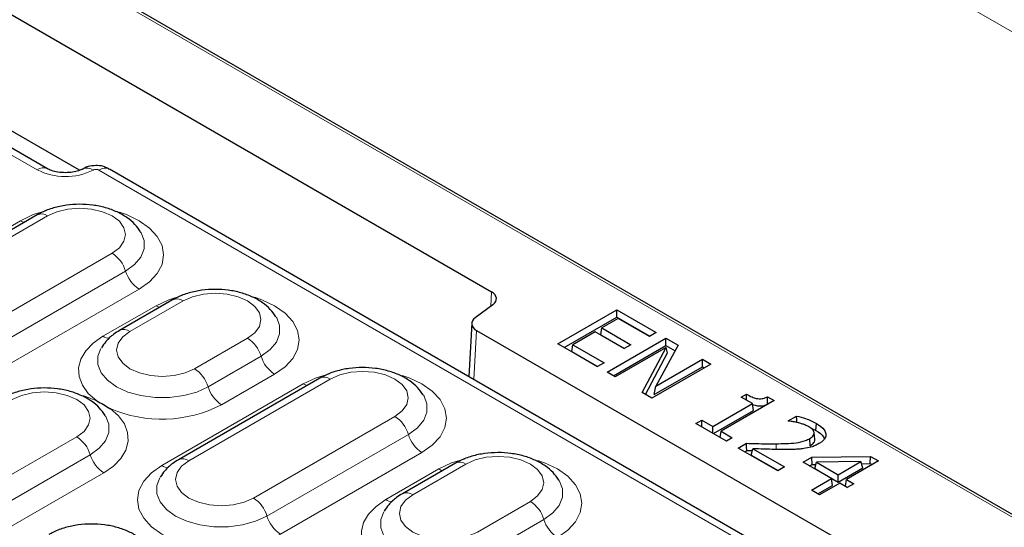
# Model space of a CAD drawing. Units: millimetres. Extents: x 0 to 420, y 0 to 297.
# Drawn here: x 307 to 324, y 147 to 156 of the extents above; entities that cross this region are included whole.
import ezdxf

# ---------------------------------------------------------------- set-up
doc = ezdxf.new("R2010")
doc.units = ezdxf.units.MM

msp = doc.modelspace()

# ---------------------------------------------------------------- linework, layer by layer
at = {"color": 8, "linetype": 'Continuous', "lineweight": 18}
for p, q in [((363.4047, 133.2056), (292.3655, 174.2157)), ((337.0178, 140.1171), (282.2553, 171.7308)), ((307.5839, 153.4152), (306.9787, 153.7646)), ((332.935, 139.3875), (308.6459, 153.4093)), ((307.7636, 152.6245), (305.3392, 151.2249)), ((304.8763, 151.1422), (307.3007, 152.5418)), ((306.4466, 150.5857), (308.8709, 151.9852)), ((306.678, 150.2771), (309.1024, 151.6766)), ((309.3338, 151.3681), (306.9095, 149.9685)), ((315.3634, 151.0744), (315.3773, 151.3198)), ((310.0869, 151.1666), (309.1778, 150.6418)), ((308.7149, 150.5591), (309.624, 151.0839)), ((315.1211, 150.6603), (315.0733, 149.8196)), ((310.2851, 150.0025), (311.1943, 150.5274)), ((310.5166, 149.6939), (311.4257, 150.2188)), ((312.6123, 149.8254), (310.188, 148.4258)), ((311.6572, 149.9102), (310.7481, 149.3854)), ((309.7251, 148.3431), (312.1494, 149.7427)), ((311.2953, 147.7866), (313.7197, 149.1861)), ((305.8405, 147.4367), (308.2648, 148.8362)), ((311.5267, 147.478), (313.9511, 148.8775)), ((320.2551, 148.619), (320.2549, 148.7174)), ((306.0719, 147.1281), (308.4963, 148.5276)), ((314.1826, 148.5689), (311.7582, 147.1694)), ((313.5636, 147.76), (314.4728, 148.2848)), ((314.9357, 148.3675), (314.0265, 147.8427)), ((308.7277, 148.2191), (306.3034, 146.8195)), ((315.1339, 147.2034), (316.043, 147.7283)), ((315.3653, 146.8948), (316.2745, 147.4197))]:
    msp.add_line(p, q, dxfattribs=at)
at = {"color": 7, "linetype": 'Continuous', "lineweight": 25}
for p, q in [((337.1607, 140.0829), (282.2553, 171.7791)), ((301.6612, 159.238), (315.3773, 151.3198)), ((308.3137, 153.4057), (301.6545, 157.25)), ((307.7624, 153.4329), (304.2269, 155.4739)), ((333.1135, 139.4052), (308.8244, 153.427)), ((307.585, 152.6422), (305.1607, 151.2426)), ((309.9084, 151.1843), (308.9993, 150.6595)), ((315.4004, 151.1018), (315.098, 150.8783)), ((316.5136, 150.4307), (317.5237, 151.0138)), ((317.5237, 151.0138), (318.2014, 150.6226)), ((317.5237, 150.887), (317.5237, 151.0138)), ((315.0376, 150.7822), (314.9857, 149.8702)), ((316.6234, 150.3672), (317.5237, 150.887)), ((317.5493, 150.8662), (317.268, 150.7038)), ((317.5237, 150.887), (318.0915, 150.5592)), ((318.0863, 150.5562), (317.5493, 150.8662)), ((315.1211, 150.6603), (323.7522, 145.6776)), ((317.1529, 150.6374), (316.7693, 150.4159)), ((317.6516, 150.3495), (317.1529, 150.6374)), ((317.2503, 150.5871), (317.268, 150.7038)), ((317.268, 150.7038), (317.7667, 150.4159)), ((318.2014, 150.6226), (318.0863, 150.5562)), ((317.1913, 150.0394), (316.5136, 150.4307)), ((317.2503, 150.5871), (317.6568, 150.3525)), ((317.3575, 149.9435), (318.3676, 150.5266)), ((318.3676, 150.5266), (318.5754, 150.4067)), ((318.3676, 150.3998), (318.3676, 150.5266)), ((316.7516, 150.2993), (316.7693, 150.4159)), ((316.7516, 150.2993), (317.1965, 150.0424)), ((316.7693, 150.4159), (317.3063, 150.1059)), ((317.4674, 149.8801), (318.3676, 150.3998)), ((318.3692, 150.3652), (317.4981, 149.8623)), ((317.7667, 150.4159), (317.6516, 150.3495)), ((317.9583, 149.5967), (318.3692, 150.3652)), ((318.0159, 149.5634), (318.3961, 150.2742)), ((318.5754, 150.4067), (318.1944, 149.7032)), ((318.3676, 150.3998), (318.5231, 150.31)), ((318.3961, 150.2742), (318.3692, 150.3652)), ((317.3063, 150.1059), (317.1913, 150.0394)), ((318.1944, 149.7032), (318.9942, 150.1649)), ((318.9942, 150.1649), (319.1348, 150.0837)), ((318.9942, 150.0381), (318.9942, 150.1649)), ((317.4981, 149.8623), (317.3575, 149.9435)), ((319.1348, 150.0837), (318.1247, 149.5006)), ((318.1673, 149.5607), (318.9942, 150.0381)), ((318.9942, 150.0381), (319.025, 150.0203)), ((312.4338, 149.8431), (310.0094, 148.4435)), ((318.1247, 149.5006), (317.9583, 149.5967)), ((318.1673, 149.5607), (318.1944, 149.7032)), ((320.2217, 149.4563), (319.3139, 148.9322)), ((319.6591, 149.5153), (319.7486, 149.567)), ((319.8509, 149.4046), (319.6591, 149.5153)), ((320.1082, 149.5218), (320.2217, 149.4563)), ((319.1732, 149.0134), (319.8509, 149.4046)), ((319.1808, 148.8909), (319.8686, 149.288)), ((319.8686, 149.288), (319.8509, 149.4046)), ((320.1073, 149.3955), (320.1118, 149.3929)), ((318.8791, 149.0651), (318.9814, 149.1241)), ((318.9814, 149.1241), (319.1732, 149.0134)), ((318.9814, 149.006), (318.9814, 149.1241)), ((320.4647, 149.1094), (320.6083, 149.1923)), ((320.4727, 149.1047), (320.4647, 149.1094)), ((319.4034, 148.7624), (318.8791, 149.0651)), ((319.1732, 148.8953), (319.1732, 149.0134)), ((319.2974, 148.8236), (319.3139, 148.9322)), ((319.3139, 148.9322), (319.5057, 148.8215)), ((320.8576, 148.9817), (320.9383, 148.9453)), ((320.9205, 148.7932), (320.908, 148.9092)), ((320.9383, 148.9453), (320.9472, 149.067)), ((319.5057, 148.8215), (319.4034, 148.7624)), ((320.8412, 148.6832), (320.8325, 148.805)), ((319.608, 148.6443), (319.7486, 148.7255)), ((320.2857, 148.2531), (319.608, 148.6443)), ((319.7178, 148.5809), (319.7535, 148.6015)), ((319.7535, 148.6015), (319.8495, 148.5988)), ((319.8269, 148.5239), (319.8595, 148.632)), ((319.8595, 148.632), (320.4007, 148.3195)), ((319.8269, 148.5239), (320.2909, 148.2561)), ((320.7204, 148.4007), (320.869, 148.4865)), ((320.869, 148.4865), (321.877, 148.5007)), ((320.8743, 148.3627), (320.869, 148.4865)), ((321.711, 148.4116), (320.9502, 148.4009)), ((321.3214, 148.1867), (321.711, 148.4116)), ((322.0119, 148.4229), (321.462, 148.1055)), ((321.7419, 148.3026), (321.711, 148.4116)), ((321.872, 148.3768), (321.877, 148.5007)), ((321.877, 148.5007), (322.0119, 148.4229)), ((314.7571, 148.3852), (313.848, 147.8603)), ((320.4007, 148.3195), (320.2857, 148.2531)), ((321.2063, 148.1202), (320.7204, 148.4007)), ((320.8303, 148.3373), (320.8743, 148.3627)), ((320.8743, 148.3627), (320.9402, 148.3637)), ((320.9207, 148.2911), (320.9502, 148.4009)), ((320.9207, 148.2911), (321.3214, 148.0598)), ((320.9502, 148.4009), (321.3214, 148.1867)), ((321.3214, 148.0598), (321.7419, 148.3026)), ((321.7214, 148.3747), (321.872, 148.3768)), ((321.872, 148.3768), (321.902, 148.3594)), ((320.8611, 147.9209), (321.2063, 148.1202)), ((321.224, 148.0036), (321.2063, 148.1202)), ((321.3214, 148.0598), (321.3214, 148.1867)), ((321.4444, 147.9888), (321.462, 148.1055)), ((321.462, 148.1055), (321.5899, 148.0316)), ((321.0017, 147.8397), (320.8611, 147.9209)), ((320.9709, 147.8575), (321.224, 148.0036)), ((321.347, 148.039), (321.0017, 147.8397)), ((321.4748, 147.9652), (321.347, 148.039)), ((321.4444, 147.9888), (321.48, 147.9682)), ((321.5899, 148.0316), (321.4748, 147.9652))]:
    msp.add_line(p, q, dxfattribs=at)
at = {"color": 8, "linetype": 'Continuous', "lineweight": 18, "flags": 128}
for points in [[(307.3007, 152.5418), (307.5185, 152.645), (307.7514, 152.7179)], [(308.8709, 151.9852), (308.9954, 152.0789), (309.0736, 152.1879), (309.1003, 152.3049), (309.0736, 152.4219), (308.9954, 152.5309), (308.8709, 152.6245), (308.7088, 152.6963), (308.5199, 152.7415), (308.3173, 152.7569), (308.1146, 152.7415), (307.9258, 152.6963), (307.7636, 152.6245)], [(308.9968, 152.6863), (309.116, 152.645), (309.3338, 152.5418), (309.5126, 152.416), (309.6455, 152.2725), (309.7273, 152.1168), (309.7549, 151.9549), (309.7273, 151.793), (309.6455, 151.6373), (309.5126, 151.4938), (309.3338, 151.3681)], [(307.3007, 152.5418), (307.3372, 152.5238), (307.364, 152.5145)], [(309.1024, 151.6766), (309.2574, 151.7889), (309.3653, 151.9182), (309.4206, 152.0581), (309.4206, 152.2017), (309.371, 152.3319)], [(311.1943, 150.5274), (311.3187, 150.621), (311.3969, 150.73), (311.4236, 150.847), (311.3969, 150.964), (311.3187, 151.073), (311.1943, 151.1666), (311.0321, 151.2384), (310.8433, 151.2836), (310.6406, 151.299), (310.438, 151.2836), (310.2491, 151.2384), (310.0869, 151.1666)], [(309.624, 151.0839), (309.8419, 151.1871), (310.0748, 151.26)], [(311.3202, 151.2284), (311.4393, 151.1871), (311.6572, 151.0839), (311.836, 150.9581), (311.9688, 150.8146), (312.0506, 150.659), (312.0783, 150.497), (312.0506, 150.3351), (311.9688, 150.1794), (311.836, 150.036), (311.6572, 149.9102)], [(309.624, 151.0839), (309.6605, 151.0659), (309.6873, 151.0567)], [(311.4257, 150.2188), (311.5808, 150.331), (311.6886, 150.4603), (311.744, 150.6002), (311.744, 150.7438), (311.6944, 150.874)], [(309.1778, 150.6418), (309.0534, 150.5482), (308.9752, 150.4391), (308.9485, 150.3222), (308.9752, 150.2052), (309.0534, 150.0961), (309.1778, 150.0025), (309.34, 149.9307), (309.5288, 149.8855), (309.7315, 149.8701), (309.9341, 149.8855), (310.123, 149.9307), (310.2851, 150.0025)], [(308.6072, 149.4549), (308.4634, 149.5812), (308.3616, 149.7203), (308.3052, 149.8679), (308.2961, 150.0189), (308.3345, 150.1683), (308.4192, 150.3112), (308.5475, 150.443), (308.7149, 150.5591)], [(308.6787, 150.3509), (308.6281, 150.2189), (308.6281, 150.0754), (308.6835, 149.9355), (308.7913, 149.8062), (308.9464, 149.6939), (309.1407, 149.6045), (309.3648, 149.5422), (309.6072, 149.5102), (309.8558, 149.5102), (310.0982, 149.5422), (310.3222, 149.6045), (310.5166, 149.6939)], [(313.7197, 149.1861), (313.8441, 149.2797), (313.9223, 149.3888), (313.949, 149.5057), (313.9223, 149.6227), (313.8441, 149.7318), (313.7197, 149.8254), (313.5575, 149.8972), (313.3686, 149.9424), (313.166, 149.9578), (312.9633, 149.9424), (312.7745, 149.8972), (312.6123, 149.8254)], [(312.1494, 149.7427), (312.3673, 149.8459), (312.6002, 149.9188)], [(313.8456, 149.8872), (313.9647, 149.8459), (314.1826, 149.7427), (314.3614, 149.6169), (314.4942, 149.4734), (314.576, 149.3177), (314.6036, 149.1558), (314.576, 148.9939), (314.4942, 148.8382), (314.3614, 148.6947), (314.1826, 148.5689)], [(308.2648, 148.8362), (308.3893, 148.9298), (308.4675, 149.0389), (308.4942, 149.1559), (308.4675, 149.2728), (308.3893, 149.3819), (308.2648, 149.4755), (308.1027, 149.5473), (307.9138, 149.5925), (307.7112, 149.6079), (307.5085, 149.5925), (307.3197, 149.5473), (307.1575, 149.4755)], [(312.1494, 149.7427), (312.1859, 149.7247), (312.2127, 149.7154)], [(308.3779, 149.5412), (308.3886, 149.538), (308.6072, 149.4549)], [(313.9511, 148.8775), (314.1061, 148.9898), (314.214, 149.1191), (314.2693, 149.259), (314.2693, 149.4025), (314.2198, 149.5328)], [(308.8354, 149.3232), (308.9792, 149.197), (309.081, 149.0578), (309.1374, 148.9103), (309.1466, 148.7593), (309.1081, 148.6098), (309.0234, 148.4669), (308.8952, 148.3352), (308.7277, 148.2191)], [(308.4963, 148.5276), (308.6513, 148.6399), (308.7592, 148.7692), (308.8145, 148.9091), (308.8145, 149.0527), (308.7649, 149.1829)], [(310.188, 148.4258), (310.0635, 148.3322), (309.9853, 148.2232), (309.9586, 148.1062), (309.9853, 147.9892), (310.0635, 147.8802), (310.188, 147.7866), (310.3501, 147.7147), (310.539, 147.6696), (310.7416, 147.6542), (310.9443, 147.6696), (311.1331, 147.7147), (311.2953, 147.7866)], [(314.4728, 148.2848), (314.6906, 148.388), (314.9235, 148.4609)], [(316.043, 147.7283), (316.1674, 147.8219), (316.2457, 147.9309), (316.2723, 148.0479), (316.2457, 148.1649), (316.1674, 148.2739), (316.043, 148.3675), (315.8808, 148.4393), (315.692, 148.4845), (315.4893, 148.4999), (315.2867, 148.4845), (315.0978, 148.4393), (314.9357, 148.3675)], [(316.1689, 148.4293), (316.2881, 148.388), (316.5059, 148.2848), (316.6847, 148.159), (316.8176, 148.0155), (316.8994, 147.8598), (316.927, 147.6979), (316.8994, 147.536), (316.8176, 147.3803), (316.6847, 147.2368), (316.5059, 147.1111)], [(311.7582, 147.1694), (311.5403, 147.0662), (311.2918, 146.9895), (311.0221, 146.9423), (310.7416, 146.9263), (310.4612, 146.9423), (310.1915, 146.9895), (309.9429, 147.0662), (309.7251, 147.1694), (309.5463, 147.2952), (309.4134, 147.4386), (309.3316, 147.5943), (309.304, 147.7562), (309.3316, 147.9182), (309.4134, 148.0738), (309.5463, 148.2173), (309.7251, 148.3431)], [(314.4728, 148.2848), (314.5092, 148.2668), (314.536, 148.2576)], [(309.6889, 148.135), (309.6383, 148.003), (309.6383, 147.8595), (309.6936, 147.7195), (309.8015, 147.5902), (309.9565, 147.478), (310.1509, 147.3885), (310.3749, 147.3262), (310.6173, 147.2943), (310.8659, 147.2943), (311.1083, 147.3262), (311.3324, 147.3885), (311.5267, 147.478)], [(316.2745, 147.4197), (316.4295, 147.5319), (316.5374, 147.6612), (316.5927, 147.8011), (316.5927, 147.9447), (316.5431, 148.0749)], [(313.456, 146.6558), (313.3121, 146.782), (313.2104, 146.9212), (313.154, 147.0688), (313.1448, 147.2197), (313.1833, 147.3692), (313.268, 147.5121), (313.3962, 147.6438), (313.5636, 147.76)], [(314.0265, 147.8427), (313.9021, 147.7491), (313.8239, 147.64), (313.7972, 147.523), (313.8239, 147.4061), (313.9021, 147.297), (314.0265, 147.2034), (314.1887, 147.1316), (314.3776, 147.0864), (314.5802, 147.071), (314.7829, 147.0864), (314.9717, 147.1316), (315.1339, 147.2034)], [(313.5275, 147.5518), (313.4769, 147.4198), (313.4769, 147.2763), (313.5322, 147.1364), (313.6401, 147.007), (313.7951, 146.8948), (313.9895, 146.8053), (314.2135, 146.7431), (314.4559, 146.7111), (314.7045, 146.7111), (314.9469, 146.7431), (315.1709, 146.8053), (315.3653, 146.8948)]]:
    msp.add_lwpolyline(points, dxfattribs=at)
at = {"color": 7, "linetype": 'Continuous', "lineweight": 25, "flags": 128}
for points in [[(309.371, 152.3319), (309.3653, 152.3416), (309.363, 152.3453)], [(311.6944, 150.874), (311.6886, 150.8837), (311.6863, 150.8875)], [(314.2198, 149.5328), (314.214, 149.5425), (314.2117, 149.5462)], [(319.7487, 149.4636), (319.7486, 149.5036), (319.7486, 149.567)], [(308.7649, 149.1829), (308.7592, 149.1926), (308.7569, 149.1963)], [(320.611, 149.0829), (320.6098, 149.1297), (320.6083, 149.1923)], [(319.7535, 148.6015), (319.7511, 148.6635), (319.7486, 148.7255)], [(316.5431, 148.0749), (316.5374, 148.0846), (316.5351, 148.0884)]]:
    msp.add_lwpolyline(points, dxfattribs=at)
at = {"color": 8, "linetype": 'Continuous', "lineweight": 18}
for centre, radius, start, end in [((307.6882, 153.2725), 0.1767, 65.18073, 126.1673), ((308.0702, 154.356), 1.059, 242.66177, 296.69255), ((308.4418, 153.2734), 0.1716, 52.63157, 113.7651), ((308.7503, 153.2655), 0.1777, 65.32864, 125.98182), ((307.6592, 152.4808), 0.1776, 53.99697, 114.69258), ((308.5696, 151.5181), 0.5558, 16.568, 57.17492), ((309.6351, 151.8351), 0.5558, 196.568, 237.17492), ((309.9826, 151.0229), 0.1776, 53.9996, 114.6629), ((309.0734, 150.4981), 0.1776, 53.99899, 114.66977), ((308.8338, 150.7471), 0.2225, 237.68712, 268.8373), ((310.893, 150.0603), 0.5558, 16.568, 57.17492), ((311.9585, 150.3773), 0.5558, 196.568, 237.17492), ((309.9838, 149.5354), 0.5558, 16.568, 57.17492), ((312.5079, 149.6817), 0.1776, 53.99697, 114.69258), ((311.0494, 149.8524), 0.5558, 196.568, 237.17492), ((309.726, 151.3779), 2.2394, 246.56747, 297.15548), ((313.4184, 148.719), 0.5558, 16.568, 57.17492), ((307.9635, 148.3691), 0.5558, 16.568, 57.17492), ((314.4839, 149.036), 0.5558, 196.568, 237.17492), ((309.0291, 148.6861), 0.5558, 196.568, 237.17492), ((310.0836, 148.2821), 0.1776, 53.99899, 114.66977), ((309.844, 148.5311), 0.2225, 237.68712, 268.8373), ((314.8313, 148.2238), 0.1776, 53.9996, 114.6629), ((310.994, 147.3195), 0.5558, 16.568, 57.17492), ((313.6825, 147.948), 0.2225, 237.68712, 268.8373), ((313.9222, 147.699), 0.1776, 53.99899, 114.66977), ((315.7417, 147.2612), 0.5558, 16.568, 57.17492), ((312.0595, 147.6365), 0.5558, 196.568, 237.17492), ((316.8072, 147.5782), 0.5558, 196.568, 237.17492)]:
    msp.add_arc(centre, radius, start, end, dxfattribs=at)
at = {"color": 7, "linetype": 'Continuous', "lineweight": 25}
for centre, start_param, end_param in [((315.175, 151.2033), 5.620367, 7.0679126), ((315.3234, 150.7768), 2.4787743, 3.9263199)]:
    msp.add_ellipse(centre, major_axis=(0.286, 0), ratio=0.5766659, start_param=start_param, end_param=end_param, dxfattribs=at)
for points, knots in [([(308.8214, 153.4219), (308.8029, 153.4341), (308.7533, 153.4668), (308.6494, 153.4882), (308.5246, 153.4863), (308.4261, 153.4636), (308.3823, 153.4332), (308.3742, 153.4276)], [0, 0, 0, 0, 0.1412194, 0.37806853, 0.65910558, 0.93718172, 1, 1, 1, 1]), ([(308.3726, 153.4304), (308.3612, 153.4246), (308.3292, 153.4081), (308.2484, 153.3817), (308.132, 153.3637), (308.0032, 153.3639), (307.8821, 153.3834), (307.8019, 153.4115), (307.7716, 153.4279), (307.7624, 153.4329)], [0, 0, 0, 0, 0.085354, 0.2414305, 0.408859, 0.5822562, 0.7569548, 0.926897, 1, 1, 1, 1]), ([(309.3578, 152.3527), (309.3272, 152.3962), (309.2631, 152.4873), (309.1258, 152.6001), (308.9569, 152.6965), (308.7585, 152.7685), (308.5404, 152.8129), (308.3129, 152.8274), (308.0848, 152.8117), (307.864, 152.7651), (307.6983, 152.704), (307.6107, 152.6561), (307.585, 152.6422)], [0, 0, 0, 0, 0.0894836, 0.1874411, 0.2917118, 0.4005765, 0.5104282, 0.6199877, 0.7297424, 0.840533, 0.9533964, 1, 1, 1, 1]), ([(311.6812, 150.8949), (311.6506, 150.9383), (311.5864, 151.0294), (311.4491, 151.1422), (311.2803, 151.2386), (311.0819, 151.3107), (310.8637, 151.355), (310.6362, 151.3695), (310.4081, 151.3539), (310.1874, 151.3073), (310.0217, 151.2461), (309.934, 151.1983), (309.9084, 151.1843)], [0, 0, 0, 0, 0.0894836, 0.1874411, 0.2917118, 0.4005765, 0.5104282, 0.6199877, 0.7297424, 0.840533, 0.9533964, 1, 1, 1, 1]), ([(308.9993, 150.6595), (308.9655, 150.6384), (308.8789, 150.5841), (308.7685, 150.4866), (308.7117, 150.3977), (308.6871, 150.3592)], [0, 0, 0, 0, 0.2657164, 0.6826097, 1, 1, 1, 1]), ([(314.2066, 149.5536), (314.1759, 149.5971), (314.1118, 149.6882), (313.9745, 149.801), (313.8057, 149.8973), (313.6072, 149.9694), (313.3891, 150.0138), (313.1616, 150.0283), (312.9335, 150.0126), (312.7128, 149.966), (312.5471, 149.9049), (312.4594, 149.857), (312.4338, 149.8431)], [0, 0, 0, 0, 0.0894836, 0.1874411, 0.2917118, 0.4005765, 0.5104282, 0.6199877, 0.7297424, 0.840533, 0.9533964, 1, 1, 1, 1]), ([(308.7517, 149.2037), (308.7211, 149.2472), (308.657, 149.3383), (308.5197, 149.4511), (308.3508, 149.5475), (308.1524, 149.6195), (307.9343, 149.6639), (307.7068, 149.6784), (307.4787, 149.6627), (307.2579, 149.6161), (307.0922, 149.555), (307.0046, 149.5071), (306.9789, 149.4932)], [0, 0, 0, 0, 0.0894836, 0.1874411, 0.2917118, 0.4005765, 0.5104282, 0.6199877, 0.7297424, 0.840533, 0.9533964, 1, 1, 1, 1]), ([(308.6072, 149.4549), (308.6079, 149.4545), (308.646, 149.4326), (308.7213, 149.3892), (308.7967, 149.3456), (308.8347, 149.3236), (308.8354, 149.3232)], [0, 0, 0, 0, 0.0093724, 0.5, 0.9906276, 1, 1, 1, 1]), ([(319.7486, 149.567), (319.7795, 149.5502), (319.8307, 149.5223), (319.9063, 149.496), (319.9675, 149.4863), (320.0253, 149.4909), (320.072, 149.505), (320.0989, 149.5175), (320.1082, 149.5218)], [0, 0, 0, 0, 0.3044253, 0.5044833, 0.6280049, 0.7522432, 0.913908, 1, 1, 1, 1]), ([(320.1073, 149.3955), (320.1075, 149.4165), (320.1078, 149.4586), (320.1081, 149.5007), (320.1082, 149.5218)], [0, 0, 0, 0, 0.5, 1, 1, 1, 1]), ([(319.8528, 149.3922), (319.8806, 149.3818), (319.9244, 149.3653), (319.9962, 149.3632), (320.055, 149.3734), (320.0887, 149.3877), (320.1073, 149.3955)], [0, 0, 0, 0, 0.3500985, 0.5521059, 0.7534156, 1, 1, 1, 1]), ([(320.6331, 149.0779), (320.6198, 149.081), (320.5933, 149.0873), (320.5398, 149.0967), (320.4992, 149.1016), (320.4727, 149.1047)], [0, 0, 0, 0, 0.257067, 0.5143209, 1, 1, 1, 1]), ([(320.6083, 149.1923), (320.6606, 149.1782), (320.7476, 149.1548), (320.8611, 149.1122), (320.9184, 149.0822), (320.9472, 149.067)], [0, 0, 0, 0, 0.4270275, 0.7115008, 1, 1, 1, 1]), ([(320.8183, 149.0085), (320.7968, 149.0196), (320.7584, 149.0393), (320.6942, 149.0609), (320.6535, 149.0722), (320.6331, 149.0779)], [0, 0, 0, 0, 0.38863033, 0.69311752, 1, 1, 1, 1]), ([(320.908, 148.9092), (320.9019, 148.9258), (320.892, 148.9527), (320.8557, 148.985), (320.8309, 149.0006), (320.8183, 149.0085)], [0, 0, 0, 0, 0.4414275, 0.7169426, 1, 1, 1, 1]), ([(320.8325, 148.805), (320.8516, 148.8177), (320.8862, 148.8406), (320.9082, 148.8785), (320.9081, 148.9007), (320.908, 148.9092)], [0, 0, 0, 0, 0.4304214, 0.7790486, 1, 1, 1, 1]), ([(320.9383, 148.9453), (320.9924, 148.9118), (321.0614, 148.8691), (321.0797, 148.8134), (321.0836, 148.8013)], [0, 0, 0, 0, 0.7836785, 1, 1, 1, 1]), ([(320.9472, 149.067), (320.9995, 149.032), (321.0796, 148.9785), (321.1164, 148.8849), (321.1018, 148.8131), (321.0514, 148.7573), (321.0076, 148.7298), (320.9903, 148.7189)], [0, 0, 0, 0, 0.3461823, 0.5301933, 0.7148562, 0.8874674, 1, 1, 1, 1]), ([(320.2549, 148.7174), (320.3123, 148.7185), (320.4271, 148.7207), (320.5989, 148.731), (320.7421, 148.7589), (320.8092, 148.7931), (320.8325, 148.805)], [0, 0, 0, 0, 0.2814125, 0.5631733, 0.8483773, 1, 1, 1, 1]), ([(320.8412, 148.6832), (320.8604, 148.6958), (320.8911, 148.716), (320.9184, 148.7545), (320.9197, 148.7789), (320.9205, 148.7932)], [0, 0, 0, 0, 0.4078022, 0.652785, 1, 1, 1, 1]), ([(319.7486, 148.7255), (319.8059, 148.7238), (319.9188, 148.7205), (320.0876, 148.7164), (320.1991, 148.7171), (320.2549, 148.7174)], [0, 0, 0, 0, 0.3396936, 0.6696774, 1, 1, 1, 1]), ([(320.4113, 148.6177), (320.3539, 148.6179), (320.2332, 148.6183), (320.0493, 148.6248), (319.9228, 148.6296), (319.8595, 148.632)], [0, 0, 0, 0, 0.3114966, 0.6557032, 1, 1, 1, 1]), ([(320.7308, 148.6342), (320.7027, 148.6308), (320.6465, 148.6239), (320.5395, 148.6188), (320.4611, 148.6181), (320.4113, 148.6177)], [0, 0, 0, 0, 0.2677754, 0.5357214, 1, 1, 1, 1]), ([(320.9903, 148.7189), (320.9692, 148.7077), (320.9275, 148.6854), (320.8415, 148.6543), (320.7727, 148.6418), (320.7308, 148.6342)], [0, 0, 0, 0, 0.2856369, 0.5650378, 1, 1, 1, 1]), ([(310.0094, 148.4435), (309.9757, 148.4224), (309.8891, 148.3682), (309.7787, 148.2706), (309.7218, 148.1817), (309.6972, 148.1433)], [0, 0, 0, 0, 0.26571635, 0.68260973, 1, 1, 1, 1]), ([(316.5299, 148.0958), (316.4993, 148.1392), (316.4352, 148.2303), (316.2979, 148.3431), (316.129, 148.4395), (315.9306, 148.5115), (315.7125, 148.5559), (315.4849, 148.5704), (315.2568, 148.5548), (315.0361, 148.5082), (314.8704, 148.447), (314.7827, 148.3992), (314.7571, 148.3852)], [0, 0, 0, 0, 0.0894836, 0.1874411, 0.2917118, 0.4005765, 0.5104282, 0.6199877, 0.7297424, 0.840533, 0.9533964, 1, 1, 1, 1]), ([(313.848, 147.8603), (313.8143, 147.8392), (313.7276, 147.785), (313.6173, 147.6874), (313.5604, 147.5985), (313.5358, 147.5601)], [0, 0, 0, 0, 0.26571635, 0.68260973, 1, 1, 1, 1]), ([(309.5599, 146.8711), (309.5292, 146.9146), (309.4651, 147.0057), (309.3278, 147.1185), (309.159, 147.2149), (308.9605, 147.2869), (308.7424, 147.3313), (308.5149, 147.3458), (308.2868, 147.3301), (308.0661, 147.2835), (307.9004, 147.2224), (307.8127, 147.1745), (307.7871, 147.1606)], [0, 0, 0, 0, 0.0894836, 0.1874411, 0.2917118, 0.4005765, 0.5104282, 0.6199877, 0.7297424, 0.840533, 0.9533964, 1, 1, 1, 1])]:
    msp.add_open_spline(points, degree=3, knots=knots, dxfattribs=at)
at = {"color": 8, "linetype": 'Continuous', "lineweight": 18}
msp.add_open_spline([(308.6459, 153.4093), (308.6397, 153.4122), (308.6273, 153.4181), (308.6035, 153.4218), (308.5793, 153.421), (308.5595, 153.4164), (308.5497, 153.4116), (308.5459, 153.4098)], degree=3, knots=[0, 0, 0, 0, 0.2166809, 0.4333664, 0.6500252, 0.8672075, 1, 1, 1, 1], dxfattribs=at)

doc.saveas('drawing.dxf')
